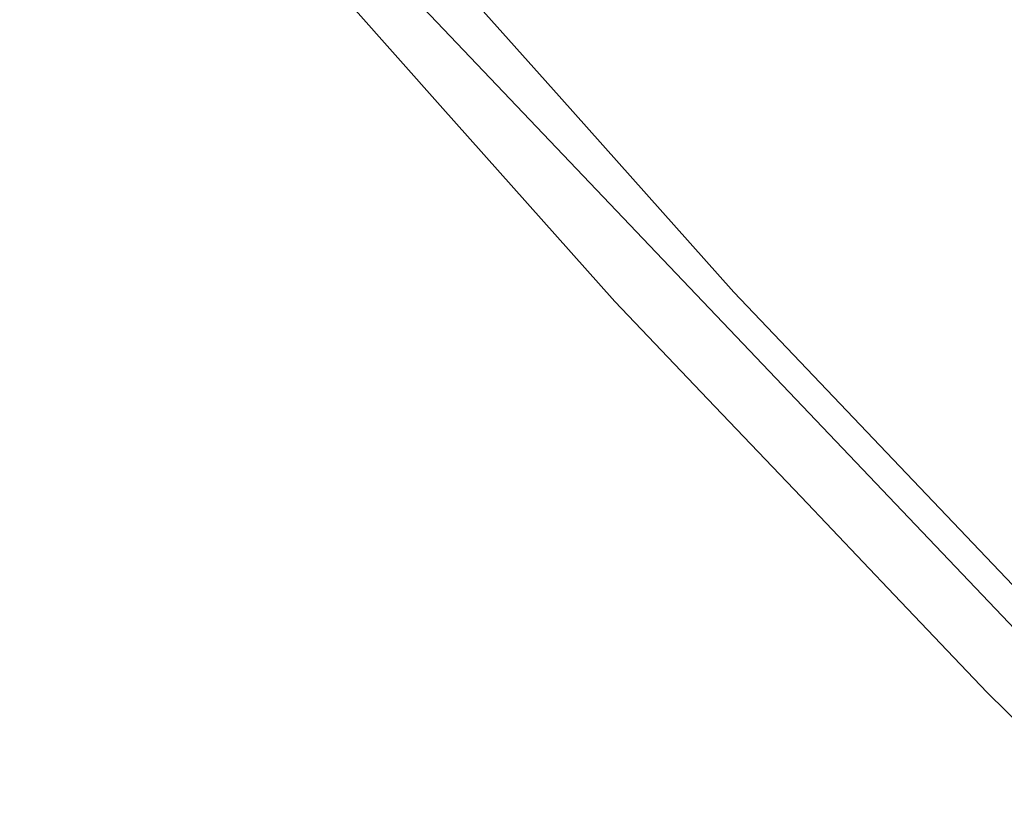
# Model space of a CAD drawing. Units: inches. Extents: x 0 to 204, y 0 to 264.
# Drawn here: x 108 to 109, y 145 to 146 of the extents above; entities that cross this region are included whole.
import ezdxf

# ---------------------------------------------------------------- set-up
doc = ezdxf.new("R2010")
doc.units = ezdxf.units.IN
doc.header["$MEASUREMENT"] = 0
doc.layers.get('0').update_dxf_attribs({"color": 10})

# ---------------------------------------------------------------- blocks, each defined once
blk = doc.blocks.new('FIORE32L-3D')
at = {"lineweight": 18}
for points, invisible_edges in [([(11.5383, -14.1552, 1.7244), (11.5552, -14.1467, 1.8862), (11.671, -14.3042, 2.2281)], 3), ([(11.3574, -14.1692, 1.7718), (11.4902, -14.3183, 2.2758), (11.4275, -14.1551, 1.9612)], 14), ([(11.5383, -14.1552, 1.7244), (11.671, -14.3042, 2.2281), (11.5765, -14.2926, 1.9649)], 14), ([(11.3574, -14.1692, 1.7718), (11.4455, -14.3049, 2), (11.4902, -14.3183, 2.2758)], 3), ([(11.8036, -14.4531, 2.7318), (11.671, -14.3042, 2.2281), (11.6489, -14.2526, 2.2852)], 14), ([(11.8036, -14.4531, 2.7318), (11.7535, -14.4692, 2.6031), (11.671, -14.3042, 2.2281)], 3), ([(11.5642, -14.3498, 2.5408), (11.4902, -14.3183, 2.2758), (11.6229, -14.4673, 2.7799)], 13), ([(11.5517, -14.4221, 2.3708), (11.6229, -14.4673, 2.7799), (11.4902, -14.3183, 2.2758)], 13), ([(11.6229, -14.4673, 2.7799), (11.7557, -14.6164, 3.2839), (11.6748, -14.452, 2.9283)], 14), ([(11.7579, -14.6486, 3.1293), (11.7557, -14.6164, 3.2839), (11.6229, -14.4673, 2.7799)], 13), ([(11.9363, -14.6021, 3.2355), (11.8036, -14.4531, 2.7318), (11.8867, -14.5152, 3.1435)], 14), ([(11.8598, -14.5797, 2.9908), (11.8036, -14.4531, 2.7318), (11.9363, -14.6021, 3.2355)], 13), ([(11.9363, -14.6021, 3.2355), (11.9635, -14.604, 3.5195), (12.0775, -14.7504, 3.7371)], 3), ([(12.0775, -14.7504, 3.7371), (12.0249, -14.7774, 3.6205), (11.9363, -14.6021, 3.2355)], 3), ([(11.897, -14.7648, 3.7858), (11.8808, -14.6712, 3.6778), (11.7557, -14.6164, 3.2839)], 3), ([(11.7557, -14.6164, 3.2839), (11.866, -14.7631, 3.5025), (11.897, -14.7648, 3.7858)], 3), ([(12.0775, -14.7504, 3.7371), (12.1268, -14.7733, 4.0088), (12.2188, -14.8987, 4.2386)], 3), ([(12.0775, -14.7504, 3.7371), (12.2188, -14.8987, 4.2386), (12.1472, -14.9018, 4.0522)], 14), ([(11.897, -14.7648, 3.7858), (12.0384, -14.9132, 4.2877), (11.9996, -14.8043, 4.1146)], 14), ([(12.0384, -14.9132, 4.2877), (11.897, -14.7648, 3.7858), (11.9807, -14.8904, 4.0178)], 14), ([(12.241, -14.8934, 4.4619), (12.3601, -15.047, 4.7402), (12.2188, -14.8987, 4.2386)], 13), ([(12.2695, -15.02, 4.473), (12.2188, -14.8987, 4.2386), (12.3601, -15.047, 4.7402)], 13), ([(12.1103, -14.9303, 4.5202), (12.0384, -14.9132, 4.2877), (12.1798, -15.0617, 4.7896)], 13), ([(12.1167, -15.0334, 4.4526), (12.1798, -15.0617, 4.7896), (12.0384, -14.9132, 4.2877)], 13), ([(12.3211, -15.2101, 5.2915), (12.2759, -15.0695, 5.0528), (12.1798, -15.0617, 4.7896)], 3), ([(12.1798, -15.0617, 4.7896), (12.2806, -15.1986, 4.9754), (12.3211, -15.2101, 5.2915)], 3), ([(12.3211, -15.2101, 5.2915), (12.4519, -15.339, 5.7274), (12.3952, -15.2224, 5.5085)], 14), ([(12.4519, -15.339, 5.7274), (12.3211, -15.2101, 5.2915), (12.3633, -15.2868, 5.3566)], 14)]:
    blk.add_3dface(points, dxfattribs=dict(at, invisible_edges=invisible_edges))
mesh = blk.add_polyface(dxfattribs=at)
corners = [(-9.3657, 3.6297, 6.5795), (-12.1053, 3.6297, 6.5795), (-12.5386, 2.6119, 6.721), (-12.8786, 1.5581, 6.8589), (-13.1217, 0.4772, 6.9915), (-13.579, -2.1395, 7.275), (-14.022, -4.7637, 7.5063), (-14.4503, -7.3944, 7.6853), (-14.8635, -10.0306, 7.8118), (-15.261, -12.6712, 7.8855), (-15.6425, -15.3151, 7.9062), (-13.1163, -15.3151, 7.9062), (-12.7441, -12.7302, 7.8865), (-12.3585, -10.1481, 7.8162), (-11.9599, -7.5698, 7.6954), (-11.5484, -4.9964, 7.5243), (-11.1247, -2.4288, 7.3031), (-10.6891, 0.132, 7.0319), (-10.4849, 1.0505, 6.9223), (-10.1943, 1.9449, 6.8093), (-9.82, 2.8072, 6.6944), (-10.5338, 3.6297, 6.5795), (-9.9498, 3.6297, 6.5795), (13.1217, 0.4772, 6.9915), (12.8786, 1.5581, 6.8589), (12.5386, 2.6119, 6.721), (12.1053, 3.6297, 6.5795), (9.3657, 3.6297, 6.5795), (9.8202, 2.8068, 6.6945), (10.1944, 1.9445, 6.8093), (10.485, 1.0503, 6.9223), (10.6891, 0.132, 7.0319), (11.1247, -2.4288, 7.3031), (11.5484, -4.9964, 7.5243), (11.9599, -7.5698, 7.6954), (12.3585, -10.148, 7.8162), (12.7441, -12.7302, 7.8865), (13.1163, -15.3151, 7.9062), (15.6425, -15.3151, 7.9062), (15.261, -12.6712, 7.8855), (14.8635, -10.0306, 7.8118), (14.4503, -7.3944, 7.6853), (14.022, -4.7637, 7.5063), (13.579, -2.1395, 7.275), (10.5338, 3.6297, 6.5795), (9.9498, 3.6297, 6.5795)]
mesh.append_faces([[corners[k] for k in face] for face in [(1, 18, 21), (20, 21, 19), (19, 21, 18), (16, 5, 15), (36, 40, 35), (24, 31, 23), (26, 30, 25), (29, 44, 28), (30, 44, 29)]], dxfattribs={"vtx0": -1, "vtx1": -1})
mesh.append_faces([[corners[k] for k in face] for face in [(13, 7, 8), (14, 6, 7), (15, 5, 6), (16, 4, 5), (17, 2, 3), (18, 1, 2), (35, 40, 41), (34, 41, 42), (32, 43, 23), (31, 24, 25), (43, 32, 33)]], dxfattribs={"vtx0": -1, "vtx2": -1})
mesh.append_faces([[corners[k] for k in face] for face in [(10, 11, 9), (22, 21, 20, 0)]], dxfattribs={"vtx1": -1})
mesh.append_faces([[corners[k] for k in face] for face in [(11, 12, 9), (14, 15, 6), (13, 14, 7), (12, 13, 8), (8, 9, 12), (17, 18, 2), (16, 17, 4), (3, 4, 17), (39, 40, 36), (36, 37, 39), (34, 35, 41), (33, 34, 42), (42, 43, 33), (31, 32, 23), (30, 31, 25), (26, 44, 30)]], dxfattribs={"vtx1": -1, "vtx2": -1})
mesh.append_faces([[corners[k] for k in face] for face in [(37, 38, 39), (45, 27, 28, 44)]], dxfattribs={"vtx2": -1})
mesh = blk.add_polyface(dxfattribs=at)
corners = [(10.6401, -10.3923, -11), (9.1773, -0.0825, -11), (10.204, 0.0632, -4.9409), (11.5198, 0.2499, 1.061), (13.1217, 0.4772, 6.9915), (13.579, -2.1395, 7.275), (14.022, -4.7637, 7.5063), (14.4503, -7.3944, 7.6853), (14.8635, -10.0306, 7.8118), (15.261, -12.6712, 7.8855), (15.6425, -15.3151, 7.9062), (15.6547, -15.4316, 7.8922), (15.6577, -15.5422, 7.8511), (15.6512, -15.6401, 7.7854), (15.6358, -15.7193, 7.6992), (15.6127, -15.7758, 7.5981), (15.5834, -15.8073, 7.4881), (15.5496, -15.8131, 7.3751), (15.5131, -15.7935, 7.2645), (13.5898, -14.0136, 1.2455), (11.9642, -12.2117, -4.8475), (12.11, 0.3336, 3.2459), (14.5515, -14.9036, 4.255)]
mesh.append_faces([[corners[k] for k in face] for face in [(2, 0, 1)]], dxfattribs={"vtx0": -1})
mesh.append_faces([[corners[k] for k in face] for face in [(8, 22, 7), (21, 19, 3), (17, 9, 16)]], dxfattribs={"vtx0": -1, "vtx1": -1})
mesh.append_faces([[corners[k] for k in face] for face in [(21, 6, 22)]], dxfattribs={"vtx0": -1, "vtx1": -1, "vtx2": -1})
mesh.append_faces([[corners[k] for k in face] for face in [(2, 20, 0), (22, 8, 9), (21, 22, 19), (3, 19, 20), (9, 18, 22), (20, 2, 3), (9, 17, 18), (10, 14, 15), (10, 12, 13), (22, 6, 7)]], dxfattribs={"vtx0": -1, "vtx2": -1})
mesh.append_faces([[corners[k] for k in face] for face in [(15, 16, 10), (13, 14, 10), (5, 6, 21), (9, 10, 16)]], dxfattribs={"vtx1": -1, "vtx2": -1})
mesh.append_faces([[corners[k] for k in face] for face in [(21, 4, 5), (10, 11, 12)]], dxfattribs={"vtx2": -1})
mesh = blk.add_polyface(dxfattribs=at)
corners = [(10.6891, 0.132, 7.0319), (9.3013, -0.0649, 1.0797), (8.2154, -0.219, -4.9361), (7.4342, -0.3298, -11), (8.862, -10.3923, -11), (9.9291, -12.209, -4.8569), (11.3133, -14.011, 1.2367), (13.0107, -15.7936, 7.2646), (13.0433, -15.8131, 7.3758), (13.0729, -15.8071, 7.4894), (13.0982, -15.7751, 7.5997), (13.1175, -15.7182, 7.7007), (13.1295, -15.6388, 7.7864), (13.1334, -15.5412, 7.8517), (13.1289, -15.431, 7.8924), (13.1163, -15.3151, 7.9062), (12.7441, -12.7302, 7.8865), (12.3585, -10.148, 7.8162), (11.9599, -7.5698, 7.6954), (11.5484, -4.9964, 7.5243), (11.1247, -2.4288, 7.3031)]
mesh.append_faces([[corners[k] for k in face] for face in [(1, 20, 0)]], dxfattribs={"vtx0": -1})
mesh.append_faces([[corners[k] for k in face] for face in [(7, 16, 6), (19, 6, 18), (17, 6, 16)]], dxfattribs={"vtx0": -1, "vtx1": -1})
mesh.append_faces([[corners[k] for k in face] for face in [(6, 19, 1)]], dxfattribs={"vtx0": -1, "vtx1": -1, "vtx2": -1})
mesh.append_faces([[corners[k] for k in face] for face in [(15, 9, 10), (15, 11, 12), (15, 8, 9)]], dxfattribs={"vtx0": -1, "vtx2": -1})
mesh.append_faces([[corners[k] for k in face] for face in [(3, 4, 2)]], dxfattribs={"vtx1": -1})
mesh.append_faces([[corners[k] for k in face] for face in [(4, 5, 2), (5, 6, 1), (1, 2, 5), (19, 20, 1), (7, 8, 15), (10, 11, 15), (12, 13, 15), (17, 18, 6), (15, 16, 7)]], dxfattribs={"vtx1": -1, "vtx2": -1})
mesh.append_faces([[corners[k] for k in face] for face in [(13, 14, 15)]], dxfattribs={"vtx2": -1})
mesh = blk.add_polyface(dxfattribs=at)
corners = [(10.6401, -10.3923, -11), (11.9642, -12.2117, -4.8475), (13.5898, -14.0136, 1.2455), (15.5131, -15.7936, 7.2646), (13.0107, -15.7936, 7.2646), (11.3133, -14.011, 1.2367), (9.9291, -12.209, -4.8569), (8.862, -10.3923, -11)]
mesh.append_faces([[corners[k] for k in face] for face in [(2, 5, 1)]], dxfattribs={"vtx0": -1, "vtx1": -1})
mesh.append_faces([[corners[k] for k in face] for face in [(1, 5, 6), (6, 0, 1), (2, 4, 5)]], dxfattribs={"vtx0": -1, "vtx2": -1})
mesh.append_faces([[corners[k] for k in face] for face in [(7, 0, 6), (3, 4, 2)]], dxfattribs={"vtx1": -1})
mesh = blk.add_polyface(dxfattribs=at)
corners = [(-13.1163, -15.3151, 7.9062), (-15.6425, -15.3151, 7.9062), (-15.6547, -15.4316, 7.8922), (-15.6577, -15.5422, 7.8511), (-15.6512, -15.6401, 7.7854), (-15.6358, -15.7193, 7.6992), (-15.6127, -15.7758, 7.5981), (-15.5834, -15.8073, 7.4881), (-15.5496, -15.8131, 7.3751), (-15.5131, -15.7936, 7.2646), (-13.0106, -15.7935, 7.2645), (-13.0432, -15.8131, 7.3757), (-13.0729, -15.8071, 7.4893), (-13.0982, -15.7752, 7.5996), (-13.1174, -15.7182, 7.7006), (-13.1295, -15.6388, 7.7864), (-13.1334, -15.5412, 7.8517), (-13.1289, -15.431, 7.8924), (15.5131, -15.7935, 7.2645), (15.5496, -15.8131, 7.3751), (15.5834, -15.8073, 7.4881), (15.6127, -15.7758, 7.5981), (15.6358, -15.7193, 7.6992), (15.6512, -15.6401, 7.7854), (15.6577, -15.5422, 7.8511), (15.6547, -15.4316, 7.8922), (15.6425, -15.3151, 7.9062), (13.1163, -15.3151, 7.9062), (13.1289, -15.431, 7.8924), (13.1334, -15.5412, 7.8517), (13.1295, -15.6388, 7.7864), (13.1175, -15.7182, 7.7007), (13.0982, -15.7751, 7.5997), (13.0729, -15.8071, 7.4894), (13.0433, -15.8131, 7.3758), (13.0107, -15.7936, 7.2646)]
mesh.append_faces([[corners[k] for k in face] for face in [(9, 11, 8), (17, 2, 16), (2, 17, 1), (15, 5, 14), (34, 19, 33), (31, 22, 30), (30, 23, 29)]], dxfattribs={"vtx0": -1, "vtx1": -1})
mesh.append_faces([[corners[k] for k in face] for face in [(13, 6, 7), (6, 13, 14), (15, 4, 5), (16, 2, 3), (4, 15, 16), (33, 19, 20), (21, 31, 32), (34, 18, 19), (20, 32, 33), (29, 23, 24), (29, 24, 25), (28, 25, 26), (30, 22, 23)]], dxfattribs={"vtx0": -1, "vtx2": -1})
mesh.append_faces([[corners[k] for k in face] for face in [(10, 11, 9), (35, 18, 34), (27, 28, 26)]], dxfattribs={"vtx1": -1})
mesh.append_faces([[corners[k] for k in face] for face in [(12, 13, 7), (11, 12, 8), (7, 8, 12), (5, 6, 14), (3, 4, 16), (20, 21, 32), (21, 22, 31), (28, 29, 25)]], dxfattribs={"vtx1": -1, "vtx2": -1})
mesh.append_faces([[corners[k] for k in face] for face in [(17, 0, 1)]], dxfattribs={"vtx2": -1})

msp = doc.modelspace()

# ---------------------------------------------------------------- linework, layer by layer
at = {"lineweight": 18, "invisible_edges": 15}
for points in [[(108.57628, 146.8494, 25.27937), (108.61748, 146.88925, 25.24102), (108.69272, 146.20723, 25.26093)], [(108.61748, 146.88925, 25.24102), (108.75734, 146.36685, 25.2467), (108.69272, 146.20723, 25.26093)], [(108.68271, 146.89861, 25.41634), (108.69566, 146.3588, 25.42335), (108.8027, 146.2227, 25.41188)], [(108.73324, 146.8734, 25.37885), (108.68271, 146.89861, 25.41634), (108.8027, 146.2227, 25.41188)], [(108.77402, 146.66056, 25.30563), (108.73324, 146.8734, 25.37885), (108.8027, 146.2227, 25.41188)], [(108.58843, 146.63387, 25.30727), (108.57628, 146.8494, 25.27937), (108.69272, 146.20723, 25.26093)], [(108.75734, 146.36685, 25.2467), (108.7745, 146.57356, 25.28023), (108.8455, 146.05571, 25.28054)], [(108.8455, 146.05571, 25.28054), (108.7745, 146.57356, 25.28023), (108.82346, 146.31974, 25.31194)], [(108.69855, 146.03496, 25.39504), (108.62093, 146.55268, 25.38558), (108.63787, 146.29312, 25.31358)], [(108.69566, 146.3588, 25.42335), (108.62093, 146.55268, 25.38558), (108.69855, 146.03496, 25.39504)], [(108.75734, 146.36685, 25.2467), (108.81671, 145.87223, 25.2474), (108.69272, 146.20723, 25.26093)], [(108.8455, 146.05571, 25.28054), (108.81671, 145.87223, 25.2474), (108.75734, 146.36685, 25.2467)], [(108.1715, 146.35629, 19.27277), (108.15253, 146.27292, 19.46125), (108.27491, 146.23544, 19.68153)], [(108.28025, 146.28135, 19.38623), (108.1715, 146.35629, 19.27277), (108.27491, 146.23544, 19.68153)], [(108.69855, 146.03496, 25.39504), (108.77759, 145.86714, 25.43056), (108.69566, 146.3588, 25.42335)], [(108.69566, 146.3588, 25.42335), (108.77759, 145.86714, 25.43056), (108.8027, 146.2227, 25.41188)], [(107.64646, 146.2919, 18.26294), (107.62078, 146.31008, 17.99161), (107.68544, 146.18374, 18.43024)], [(107.62078, 146.31008, 17.99161), (107.69645, 146.2618, 18.01121), (107.68544, 146.18374, 18.43024)], [(108.04422, 146.2669, 19.03822), (108.05741, 146.30378, 18.78928), (108.16772, 146.17501, 19.22484)], [(108.16772, 146.17501, 19.22484), (108.05741, 146.30378, 18.78928), (108.17892, 146.29494, 18.96164)], [(108.17892, 146.29494, 18.96164), (108.30157, 146.13549, 19.46491), (108.16772, 146.17501, 19.22484)], [(108.17892, 146.29494, 18.96164), (108.26337, 146.27287, 19.22437), (108.30157, 146.13549, 19.46491)], [(107.82532, 146.14512, 18.4621), (107.69645, 146.2618, 18.01121), (107.75951, 146.27925, 18.01504)], [(107.75951, 146.27925, 18.01504), (107.83003, 146.28943, 18.22348), (107.82532, 146.14512, 18.4621)], [(108.27491, 146.23544, 19.68153), (108.37399, 146.17542, 19.78515), (108.28025, 146.28135, 19.38623)], [(108.37399, 146.17542, 19.78515), (108.39603, 146.12391, 19.72809), (108.28025, 146.28135, 19.38623)], [(107.76284, 146.07889, 18.66079), (107.68544, 146.18374, 18.43024), (107.69645, 146.2618, 18.01121)], [(107.69645, 146.2618, 18.01121), (107.82532, 146.14512, 18.4621), (107.76284, 146.07889, 18.66079)], [(108.04422, 146.2669, 19.03822), (108.17054, 146.12319, 19.49997), (108.08245, 146.25886, 19.27175)], [(108.17054, 146.12319, 19.49997), (108.04422, 146.2669, 19.03822), (108.16772, 146.17501, 19.22484)], [(108.31935, 146.13238, 19.99903), (108.15253, 146.27292, 19.46125), (108.28922, 146.07822, 20.04075)], [(108.27491, 146.23544, 19.68153), (108.15253, 146.27292, 19.46125), (108.31935, 146.13238, 19.99903)], [(108.21521, 146.1098, 19.77581), (108.28922, 146.07822, 20.04075), (108.15253, 146.27292, 19.46125)], [(107.79445, 146.10616, 19.08978), (107.75025, 146.25772, 18.64787), (107.72153, 146.14244, 18.76833)], [(107.90108, 146.13043, 19.08761), (107.85019, 146.24278, 18.68461), (107.75025, 146.25772, 18.64787)], [(107.87909, 146.07872, 19.28572), (107.90108, 146.13043, 19.08761), (107.75025, 146.25772, 18.64787)], [(107.79445, 146.10616, 19.08978), (107.87909, 146.07872, 19.28572), (107.75025, 146.25772, 18.64787)], [(107.93295, 146.1159, 18.9981), (107.85735, 146.25835, 18.49062), (107.85019, 146.24278, 18.68461)], [(107.90506, 146.13996, 18.7289), (107.85735, 146.25835, 18.49062), (107.93295, 146.1159, 18.9981)], [(107.85019, 146.24278, 18.68461), (107.90108, 146.13043, 19.08761), (107.93295, 146.1159, 18.9981)], [(108.39397, 146.11824, 20.07388), (108.27491, 146.23544, 19.68153), (108.31935, 146.13238, 19.99903)], [(108.39397, 146.11824, 20.07388), (108.37399, 146.17542, 19.78515), (108.27491, 146.23544, 19.68153)], [(108.87539, 145.58049, 25.42665), (108.8027, 146.2227, 25.41188), (108.77759, 145.86714, 25.43056)], [(108.91352, 145.62053, 25.3891), (108.8027, 146.2227, 25.41188), (108.87539, 145.58049, 25.42665)], [(108.91352, 145.62053, 25.3891), (108.89763, 145.80851, 25.32141), (108.8027, 146.2227, 25.41188)], [(108.75512, 145.59826, 25.29151), (108.69272, 146.20723, 25.26093), (108.80293, 145.57031, 25.25427)], [(108.80293, 145.57031, 25.25427), (108.69272, 146.20723, 25.26093), (108.81671, 145.87223, 25.2474)], [(108.75512, 145.59826, 25.29151), (108.71202, 145.78201, 25.32305), (108.69272, 146.20723, 25.26093)], [(107.68544, 146.18374, 18.43024), (107.76284, 146.07889, 18.66079), (107.77606, 146.0132, 19.00217)], [(107.68544, 146.18374, 18.43024), (107.77606, 146.0132, 19.00217), (107.72153, 146.14244, 18.76833)], [(108.16772, 146.17501, 19.22484), (108.27263, 146.0443, 19.67026), (108.17054, 146.12319, 19.49997)], [(108.16772, 146.17501, 19.22484), (108.30157, 146.13549, 19.46491), (108.27263, 146.0443, 19.67026)], [(108.49009, 146.0433, 20.2623), (108.52868, 145.97495, 20.23181), (108.37399, 146.17542, 19.78515)], [(108.39397, 146.11824, 20.07388), (108.49009, 146.0433, 20.2623), (108.37399, 146.17542, 19.78515)], [(107.84642, 146.0293, 18.80442), (107.76284, 146.07889, 18.66079), (107.82532, 146.14512, 18.4621)], [(107.92057, 146.00977, 18.96869), (107.84642, 146.0293, 18.80442), (107.82532, 146.14512, 18.4621)], [(107.90506, 146.13996, 18.7289), (107.92057, 146.00977, 18.96869), (107.82532, 146.14512, 18.4621)], [(107.87909, 146.07872, 19.28572), (107.99656, 145.98758, 19.5117), (107.90108, 146.13043, 19.08761)], [(107.93295, 146.1159, 18.9981), (107.90108, 146.13043, 19.08761), (107.99656, 145.98758, 19.5117)], [(108.39525, 145.97525, 19.93103), (108.27263, 146.0443, 19.67026), (108.30157, 146.13549, 19.46491)], [(108.28922, 146.07822, 20.04075), (108.39988, 145.97609, 20.42826), (108.31935, 146.13238, 19.99903)], [(108.47851, 145.95887, 20.10312), (108.39525, 145.97525, 19.93103), (108.30157, 146.13549, 19.46491)], [(108.30157, 146.13549, 19.46491), (108.39603, 146.12391, 19.72809), (108.47851, 145.95887, 20.10312)], [(108.43421, 146.03051, 20.36479), (108.31935, 146.13238, 19.99903), (108.39988, 145.97609, 20.42826)], [(108.39397, 146.11824, 20.07388), (108.31935, 146.13238, 19.99903), (108.43421, 146.03051, 20.36479)], [(107.93295, 146.1159, 18.9981), (107.99656, 145.98758, 19.5117), (107.9886, 145.99086, 19.2331)], [(108.17054, 146.12319, 19.49997), (108.27263, 146.0443, 19.67026), (108.27679, 146.00592, 19.8708)], [(108.17054, 146.12319, 19.49997), (108.27679, 146.00592, 19.8708), (108.21521, 146.1098, 19.77581)], [(108.54555, 145.95781, 20.61162), (108.39397, 146.11824, 20.07388), (108.43421, 146.03051, 20.36479)], [(108.49009, 146.0433, 20.2623), (108.39397, 146.11824, 20.07388), (108.54555, 145.95781, 20.61162)], [(107.80509, 145.99335, 19.27249), (107.87048, 145.96999, 19.55399), (107.79445, 146.10616, 19.08978)], [(107.87048, 145.96999, 19.55399), (107.87909, 146.07872, 19.28572), (107.79445, 146.10616, 19.08978)], [(107.82834, 145.96279, 19.04655), (107.77606, 146.0132, 19.00217), (107.76284, 146.07889, 18.66079)], [(107.76284, 146.07889, 18.66079), (107.84642, 146.0293, 18.80442), (107.82834, 145.96279, 19.04655)], [(107.87909, 146.07872, 19.28572), (107.87048, 145.96999, 19.55399), (107.95722, 145.94088, 19.75286)], [(107.87909, 146.07872, 19.28572), (107.95722, 145.94088, 19.75286), (107.99656, 145.98758, 19.5117)], [(108.28922, 146.07822, 20.04075), (108.34797, 145.96074, 20.27987), (108.39988, 145.97609, 20.42826)], [(108.81671, 145.87223, 25.2474), (108.8455, 146.05571, 25.28054), (108.91159, 145.46702, 25.26604)], [(108.89763, 145.80851, 25.32141), (108.91159, 145.46702, 25.26604), (108.8455, 146.05571, 25.28054)], [(108.3708, 145.93442, 20.04187), (108.27263, 146.0443, 19.67026), (108.39525, 145.97525, 19.93103)], [(108.27263, 146.0443, 19.67026), (108.3708, 145.93442, 20.04187), (108.27679, 146.00592, 19.8708)], [(108.49009, 146.0433, 20.2623), (108.54555, 145.95781, 20.61162), (108.61171, 145.91289, 20.64347)], [(108.49009, 146.0433, 20.2623), (108.61171, 145.91289, 20.64347), (108.52868, 145.97495, 20.23181)], [(107.90693, 145.90499, 19.22081), (107.82834, 145.96279, 19.04655), (107.84642, 146.0293, 18.80442)], [(107.90693, 145.90499, 19.22081), (107.84642, 146.0293, 18.80442), (107.92057, 146.00977, 18.96869)], [(108.39988, 145.97609, 20.42826), (108.51586, 145.91487, 20.73334), (108.43421, 146.03051, 20.36479)], [(108.51586, 145.91487, 20.73334), (108.54555, 145.95781, 20.61162), (108.43421, 146.03051, 20.36479)], [(108.71202, 145.78201, 25.32305), (108.79989, 145.45107, 25.41569), (108.69855, 146.03496, 25.39504)], [(108.77759, 145.86714, 25.43056), (108.69855, 146.03496, 25.39504), (108.79989, 145.45107, 25.41569)], [(107.77606, 146.0132, 19.00217), (107.8726, 145.8473, 19.49913), (107.80509, 145.99335, 19.27249)], [(107.77606, 146.0132, 19.00217), (107.82834, 145.96279, 19.04655), (107.8726, 145.8473, 19.49913)], [(107.90693, 145.90499, 19.22081), (107.92057, 146.00977, 18.96869), (108.00337, 145.85576, 19.48645)], [(107.92057, 146.00977, 18.96869), (107.9886, 145.99086, 19.2331), (108.00337, 145.85576, 19.48645)], [(108.38003, 145.89198, 20.25089), (108.27679, 146.00592, 19.8708), (108.3708, 145.93442, 20.04187)], [(108.38003, 145.89198, 20.25089), (108.34797, 145.96074, 20.27987), (108.27679, 146.00592, 19.8708)], [(108.09666, 145.81691, 20.05113), (107.99656, 145.98758, 19.5117), (107.95722, 145.94088, 19.75286)], [(108.09666, 145.81691, 20.05113), (108.07213, 145.84176, 19.73729), (107.99656, 145.98758, 19.5117)], [(107.90693, 145.90499, 19.22081), (107.8726, 145.8473, 19.49913), (107.82834, 145.96279, 19.04655)], [(107.95713, 145.83153, 20.04243), (107.95722, 145.94088, 19.75286), (107.87048, 145.96999, 19.55399)], [(107.88865, 145.84426, 19.77666), (107.95713, 145.83153, 20.04243), (107.87048, 145.96999, 19.55399)], [(108.39525, 145.97525, 19.93103), (108.49515, 145.86746, 20.29853), (108.3708, 145.93442, 20.04187)], [(108.49515, 145.86746, 20.29853), (108.39525, 145.97525, 19.93103), (108.47851, 145.95887, 20.10312)], [(108.48073, 145.81168, 20.78393), (108.48929, 145.86702, 20.77394), (108.39988, 145.97609, 20.42826)], [(108.48929, 145.86702, 20.77394), (108.51586, 145.91487, 20.73334), (108.39988, 145.97609, 20.42826)], [(108.52868, 145.97495, 20.23181), (108.58489, 145.84836, 20.4908), (108.47851, 145.95887, 20.10312)], [(108.34797, 145.96074, 20.27987), (108.38003, 145.89198, 20.25089), (108.48292, 145.77946, 20.62928)], [(108.49515, 145.86746, 20.29853), (108.47851, 145.95887, 20.10312), (108.58489, 145.84836, 20.4908)], [(108.51586, 145.91487, 20.73334), (108.61851, 145.8168, 21.07745), (108.54555, 145.95781, 20.61162)], [(108.54555, 145.95781, 20.61162), (108.61851, 145.8168, 21.07745), (108.68854, 145.82408, 21.01954)], [(108.61171, 145.91289, 20.64347), (108.54555, 145.95781, 20.61162), (108.68854, 145.82408, 21.01954)], [(107.95722, 145.94088, 19.75286), (107.95713, 145.83153, 20.04243), (108.06123, 145.79416, 20.25194)], [(108.06123, 145.79416, 20.25194), (108.09666, 145.81691, 20.05113), (107.95722, 145.94088, 19.75286)], [(108.48346, 145.81457, 20.44519), (108.3708, 145.93442, 20.04187), (108.49515, 145.86746, 20.29853)], [(108.38003, 145.89198, 20.25089), (108.3708, 145.93442, 20.04187), (108.48346, 145.81457, 20.44519)], [(107.90693, 145.90499, 19.22081), (107.98255, 145.76692, 19.68736), (107.8726, 145.8473, 19.49913)], [(107.90693, 145.90499, 19.22081), (108.00337, 145.85576, 19.48645), (107.98255, 145.76692, 19.68736)], [(108.51586, 145.91487, 20.73334), (108.48929, 145.86702, 20.77394), (108.61851, 145.8168, 21.07745)], [(108.66134, 145.82599, 20.73553), (108.61171, 145.91289, 20.64347), (108.68854, 145.82408, 21.01954)], [(108.48292, 145.77946, 20.62928), (108.38003, 145.89198, 20.25089), (108.48346, 145.81457, 20.44519)], [(108.91159, 145.46702, 25.26604), (108.80293, 145.57031, 25.25427), (108.81671, 145.87223, 25.2474)], [(108.48929, 145.86702, 20.77394), (108.48073, 145.81168, 20.78393), (108.60589, 145.75684, 21.17783)], [(108.49515, 145.86746, 20.29853), (108.59346, 145.7582, 20.66621), (108.48346, 145.81457, 20.44519)], [(108.61851, 145.8168, 21.07745), (108.48929, 145.86702, 20.77394), (108.60589, 145.75684, 21.17783)], [(108.49515, 145.86746, 20.29853), (108.58489, 145.84836, 20.4908), (108.59346, 145.7582, 20.66621)], [(108.79989, 145.45107, 25.41569), (108.87539, 145.58049, 25.42665), (108.77759, 145.86714, 25.43056)], [(107.88865, 145.84426, 19.77666), (107.8726, 145.8473, 19.49913), (107.95249, 145.69707, 20.04521)], [(107.98255, 145.76692, 19.68736), (107.95249, 145.69707, 20.04521), (107.8726, 145.8473, 19.49913)], [(108.00337, 145.85576, 19.48645), (108.07886, 145.70476, 19.9767), (107.98255, 145.76692, 19.68736)], [(108.07213, 145.84176, 19.73729), (108.07886, 145.70476, 19.9767), (108.00337, 145.85576, 19.48645)], [(108.66134, 145.82599, 20.73553), (108.74996, 145.65071, 21.12051), (108.58489, 145.84836, 20.4908)], [(108.58489, 145.84836, 20.4908), (108.74996, 145.65071, 21.12051), (108.59346, 145.7582, 20.66621)], [(108.03622, 145.67591, 20.54537), (107.95713, 145.83153, 20.04243), (107.97221, 145.69516, 20.28082)], [(107.95713, 145.83153, 20.04243), (108.03622, 145.67591, 20.54537), (108.06123, 145.79416, 20.25194)], [(108.06123, 145.79416, 20.25194), (108.1489, 145.68663, 20.59155), (108.09666, 145.81691, 20.05113)], [(108.18177, 145.67143, 20.51199), (108.09666, 145.81691, 20.05113), (108.1489, 145.68663, 20.59155)], [(108.18177, 145.67143, 20.51199), (108.15566, 145.69266, 20.24148), (108.09666, 145.81691, 20.05113)], [(108.48292, 145.77946, 20.62928), (108.48346, 145.81457, 20.44519), (108.59105, 145.66497, 21.00249)], [(108.48346, 145.81457, 20.44519), (108.59346, 145.7582, 20.66621), (108.59105, 145.66497, 21.00249)], [(108.71841, 145.71478, 21.42642), (108.61851, 145.8168, 21.07745), (108.60589, 145.75684, 21.17783)], [(108.61851, 145.8168, 21.07745), (108.71841, 145.71478, 21.42642), (108.68854, 145.82408, 21.01954)], [(108.83918, 145.64632, 21.66133), (108.85182, 145.65477, 21.50885), (108.68854, 145.82408, 21.01954)], [(108.85182, 145.65477, 21.50885), (108.8026, 145.67767, 21.23709), (108.68854, 145.82408, 21.01954)], [(108.71841, 145.71478, 21.42642), (108.83918, 145.64632, 21.66133), (108.68854, 145.82408, 21.01954)], [(108.48292, 145.77946, 20.62928), (108.59105, 145.66497, 21.00249), (108.48073, 145.81168, 20.78393)], [(108.13361, 145.63093, 20.80009), (108.06123, 145.79416, 20.25194), (108.03622, 145.67591, 20.54537)], [(108.1489, 145.68663, 20.59155), (108.06123, 145.79416, 20.25194), (108.13361, 145.63093, 20.80009)], [(108.04797, 145.614, 20.20172), (107.95249, 145.69707, 20.04521), (107.98255, 145.76692, 19.68736)], [(107.98255, 145.76692, 19.68736), (108.07886, 145.70476, 19.9767), (108.04797, 145.614, 20.20172)], [(108.68066, 145.65224, 21.01314), (108.59105, 145.66497, 21.00249), (108.59346, 145.7582, 20.66621)], [(108.59346, 145.7582, 20.66621), (108.74996, 145.65071, 21.12051), (108.68066, 145.65224, 21.01314)], [(108.72465, 145.62381, 21.6146), (108.60589, 145.75684, 21.17783), (108.6221, 145.66325, 21.28583)], [(108.72465, 145.62381, 21.6146), (108.71841, 145.71478, 21.42642), (108.60589, 145.75684, 21.17783)], [(108.83918, 145.64632, 21.66133), (108.71841, 145.71478, 21.42642), (108.83865, 145.57739, 21.88158)], [(108.83865, 145.57739, 21.88158), (108.71841, 145.71478, 21.42642), (108.72465, 145.62381, 21.6146)], [(108.02604, 145.56697, 20.51491), (107.95249, 145.69707, 20.04521), (108.07885, 145.51745, 20.55216)], [(108.02604, 145.56697, 20.51491), (107.97221, 145.69516, 20.28082), (107.95249, 145.69707, 20.04521)], [(108.04797, 145.614, 20.20172), (108.07885, 145.51745, 20.55216), (107.95249, 145.69707, 20.04521)], [(108.07886, 145.70476, 19.9767), (108.17099, 145.56214, 20.48153), (108.04797, 145.614, 20.20172)], [(108.17099, 145.56214, 20.48153), (108.07886, 145.70476, 19.9767), (108.15566, 145.69266, 20.24148)], [(108.1489, 145.68663, 20.59155), (108.13361, 145.63093, 20.80009), (108.24673, 145.54562, 21.0264)], [(108.18177, 145.67143, 20.51199), (108.1489, 145.68663, 20.59155), (108.24673, 145.54562, 21.0264)], [(108.87226, 145.52631, 21.55225), (108.74996, 145.65071, 21.12051), (108.8026, 145.67767, 21.23709)], [(108.11853, 145.53531, 21.01956), (108.03622, 145.67591, 20.54537), (108.05577, 145.54607, 20.78498)], [(108.03622, 145.67591, 20.54537), (108.11853, 145.53531, 21.01956), (108.13361, 145.63093, 20.80009)], [(108.18177, 145.67143, 20.51199), (108.24673, 145.54562, 21.0264), (108.23919, 145.54356, 20.74568)], [(108.70571, 145.53771, 21.51783), (108.59105, 145.66497, 21.00249), (108.78905, 145.47108, 21.61778)], [(108.70571, 145.53771, 21.51783), (108.6221, 145.66325, 21.28583), (108.59105, 145.66497, 21.00249)], [(108.77346, 145.54745, 21.36275), (108.78905, 145.47108, 21.61778), (108.59105, 145.66497, 21.00249)], [(108.68066, 145.65224, 21.01314), (108.77346, 145.54745, 21.36275), (108.59105, 145.66497, 21.00249)], [(108.77346, 145.54745, 21.36275), (108.68066, 145.65224, 21.01314), (108.74996, 145.65071, 21.12051)], [(108.87226, 145.52631, 21.55225), (108.77346, 145.54745, 21.36275), (108.74996, 145.65071, 21.12051)], [(108.96609, 145.53469, 21.96188), (108.85182, 145.65477, 21.50885), (108.83918, 145.64632, 21.66133)], [(108.94385, 145.52934, 21.73865), (108.85182, 145.65477, 21.50885), (108.96609, 145.53469, 21.96188)], [(108.83865, 145.57739, 21.88158), (108.98331, 145.47202, 22.26307), (108.83918, 145.64632, 21.66133)], [(108.96609, 145.53469, 21.96188), (108.83918, 145.64632, 21.66133), (108.98331, 145.47202, 22.26307)], [(108.13361, 145.63093, 20.80009), (108.11853, 145.53531, 21.01956), (108.21913, 145.4626, 21.35812)], [(108.21913, 145.4626, 21.35812), (108.24673, 145.54562, 21.0264), (108.13361, 145.63093, 20.80009)], [(108.76346, 145.51483, 21.78773), (108.83536, 145.4978, 22.02016), (108.72465, 145.62381, 21.6146)], [(108.83865, 145.57739, 21.88158), (108.72465, 145.62381, 21.6146), (108.83536, 145.4978, 22.02016)], [(108.87539, 145.58049, 25.42665), (108.95737, 145.23051, 25.40545), (108.91352, 145.62053, 25.3891)], [(108.9718, 145.29729, 25.33088), (108.91352, 145.62053, 25.3891), (108.95737, 145.23051, 25.40545)], [(108.07885, 145.51745, 20.55216), (108.04797, 145.614, 20.20172), (108.16288, 145.4546, 20.74395)], [(108.16288, 145.4546, 20.74395), (108.04797, 145.614, 20.20172), (108.17099, 145.56214, 20.48153)], [(108.78617, 145.2709, 25.33252), (108.75512, 145.59826, 25.29151), (108.82185, 145.21153, 25.27727)], [(108.80293, 145.57031, 25.25427), (108.82185, 145.21153, 25.27727), (108.75512, 145.59826, 25.29151)], [(108.90719, 145.1898, 25.43422), (108.87539, 145.58049, 25.42665), (108.79989, 145.45107, 25.41569)], [(108.98331, 145.47202, 22.26307), (108.83865, 145.57739, 21.88158), (108.83536, 145.4978, 22.02016)], [(108.90719, 145.1898, 25.43422), (108.95737, 145.23051, 25.40545), (108.87539, 145.58049, 25.42665)], [(108.02604, 145.56697, 20.51491), (108.13617, 145.39541, 21.00767), (108.05577, 145.54607, 20.78498)], [(108.02604, 145.56697, 20.51491), (108.07885, 145.51745, 20.55216), (108.13617, 145.39541, 21.00767)], [(108.25458, 145.42173, 20.95839), (108.16288, 145.4546, 20.74395), (108.17099, 145.56214, 20.48153)], [(108.25458, 145.42173, 20.95839), (108.17099, 145.56214, 20.48153), (108.23919, 145.54356, 20.74568)], [(108.88137, 145.18639, 25.2486), (108.80293, 145.57031, 25.25427), (108.91159, 145.46702, 25.26604)], [(108.88137, 145.18639, 25.2486), (108.82185, 145.21153, 25.27727), (108.80293, 145.57031, 25.25427)], [(108.24673, 145.54562, 21.0264), (108.21913, 145.4626, 21.35812), (108.32277, 145.41898, 21.45606)], [(108.24673, 145.54562, 21.0264), (108.32277, 145.41898, 21.45606), (108.33119, 145.39485, 21.24851)], [(108.77346, 145.54745, 21.36275), (108.9057, 145.41657, 21.81291), (108.78905, 145.47108, 21.61778)], [(108.9057, 145.41657, 21.81291), (108.77346, 145.54745, 21.36275), (108.87226, 145.52631, 21.55225)], [(108.21913, 145.4626, 21.35812), (108.11853, 145.53531, 21.01956), (108.20799, 145.37107, 21.55064)], [(108.14778, 145.39738, 21.28779), (108.20799, 145.37107, 21.55064), (108.11853, 145.53531, 21.01956)], [(108.84178, 145.39461, 21.95261), (108.76346, 145.51483, 21.78773), (108.70571, 145.53771, 21.51783)], [(108.84178, 145.39461, 21.95261), (108.70571, 145.53771, 21.51783), (108.78905, 145.47108, 21.61778)], [(108.94385, 145.52934, 21.73865), (108.99459, 145.4081, 21.97299), (108.87226, 145.52631, 21.55225)], [(108.96609, 145.53469, 21.96188), (108.98331, 145.47202, 22.26307), (109.10385, 145.38755, 22.49676)], [(109.08511, 145.38102, 22.24021), (108.96609, 145.53469, 21.96188), (109.10385, 145.38755, 22.49676)], [(108.07885, 145.51745, 20.55216), (108.16288, 145.4546, 20.74395), (108.13617, 145.39541, 21.00767)], [(108.9057, 145.41657, 21.81291), (108.87226, 145.52631, 21.55225), (108.99459, 145.4081, 21.97299)], [(109.00091, 145.3586, 22.5528), (108.98331, 145.47202, 22.26307), (108.83536, 145.4978, 22.02016)], [(108.90482, 145.3664, 22.28963), (109.00091, 145.3586, 22.5528), (108.83536, 145.4978, 22.02016)], [(108.9057, 145.41657, 21.81291), (108.98282, 145.29273, 22.20816), (108.78905, 145.47108, 21.61778)], [(108.84178, 145.39461, 21.95261), (108.78905, 145.47108, 21.61778), (108.98282, 145.29273, 22.20816)], [(109.10385, 145.38755, 22.49676), (108.98331, 145.47202, 22.26307), (109.08494, 145.37031, 22.60689)], [(109.08494, 145.37031, 22.60689), (108.98331, 145.47202, 22.26307), (109.00091, 145.3586, 22.5528)], [(108.27439, 145.29383, 21.2987), (108.13617, 145.39541, 21.00767), (108.16288, 145.4546, 20.74395)], [(108.16288, 145.4546, 20.74395), (108.25458, 145.42173, 20.95839), (108.27439, 145.29383, 21.2987)], [(108.32519, 145.35564, 21.73389), (108.21913, 145.4626, 21.35812), (108.20799, 145.37107, 21.55064)], [(108.32519, 145.35564, 21.73389), (108.32277, 145.41898, 21.45606), (108.21913, 145.4626, 21.35812)], [(108.88137, 145.18639, 25.2486), (108.91159, 145.46702, 25.26604), (108.99881, 144.77956, 25.25966)], [(109.03303, 144.78433, 25.29359), (108.91159, 145.46702, 25.26604), (108.9718, 145.29729, 25.33088)], [(108.87326, 144.76151, 25.38874), (108.79989, 145.45107, 25.41569), (108.78617, 145.2709, 25.33252)], [(108.90719, 145.1898, 25.43422), (108.79989, 145.45107, 25.41569), (108.90748, 144.76628, 25.42267)], [(108.27439, 145.29383, 21.2987), (108.25458, 145.42173, 20.95839), (108.35498, 145.27213, 21.48946)], [(108.33119, 145.39485, 21.24851), (108.35498, 145.27213, 21.48946), (108.25458, 145.42173, 20.95839)], [(108.4095, 145.28688, 21.8703), (108.42319, 145.24615, 21.75135), (108.32277, 145.41898, 21.45606)], [(108.32277, 145.41898, 21.45606), (108.32519, 145.35564, 21.73389), (108.4095, 145.28688, 21.8703)], [(108.98282, 145.29273, 22.20816), (108.9057, 145.41657, 21.81291), (108.99459, 145.4081, 21.97299)], [(109.1265, 145.24016, 22.47961), (108.98282, 145.29273, 22.20816), (108.99459, 145.4081, 21.97299)], [(109.08511, 145.38102, 22.24021), (109.1265, 145.24016, 22.47961), (108.99459, 145.4081, 21.97299)], [(108.13617, 145.39541, 21.00767), (108.21313, 145.26829, 21.43623), (108.14778, 145.39738, 21.28779)], [(108.13617, 145.39541, 21.00767), (108.27439, 145.29383, 21.2987), (108.21313, 145.26829, 21.43623)], [(108.84178, 145.39461, 21.95261), (108.98282, 145.29273, 22.20816), (109.00562, 145.22944, 22.47538)], [(108.90482, 145.3664, 22.28963), (108.84178, 145.39461, 21.95261), (109.00562, 145.22944, 22.47538)], [(108.32519, 145.35564, 21.73389), (108.20799, 145.37107, 21.55064), (108.3111, 145.23507, 22.05507)], [(108.20799, 145.37107, 21.55064), (108.2398, 145.24869, 21.79059), (108.3111, 145.23507, 22.05507)], [(109.1423, 145.26718, 22.93292), (109.08494, 145.37031, 22.60689), (109.00091, 145.3586, 22.5528)], [(108.40698, 145.22006, 22.19324), (108.32519, 145.35564, 21.73389), (108.3111, 145.23507, 22.05507)], [(108.4095, 145.28688, 21.8703), (108.32519, 145.35564, 21.73389), (108.40698, 145.22006, 22.19324)], [(109.00091, 145.3586, 22.5528), (109.1203, 145.20567, 23.00853), (109.1423, 145.26718, 22.93292)], [(109.04619, 145.21798, 22.79154), (109.1203, 145.20567, 23.00853), (109.00091, 145.3586, 22.5528)], [(108.30636, 145.17548, 21.68548), (108.21313, 145.26829, 21.43623), (108.27439, 145.29383, 21.2987)], [(108.30636, 145.17548, 21.68548), (108.27439, 145.29383, 21.2987), (108.35498, 145.27213, 21.48946)], [(109.04294, 144.78558, 25.36463), (108.9718, 145.29729, 25.33088), (108.95737, 145.23051, 25.40545)], [(109.00562, 145.22944, 22.47538), (108.98282, 145.29273, 22.20816), (109.07878, 145.19068, 22.55346)], [(109.07878, 145.19068, 22.55346), (108.98282, 145.29273, 22.20816), (109.1265, 145.24016, 22.47961)], [(108.4095, 145.28688, 21.8703), (108.40698, 145.22006, 22.19324), (108.51089, 145.12573, 22.41546)], [(108.4095, 145.28688, 21.8703), (108.51089, 145.12573, 22.41546), (108.51519, 145.09745, 22.25418)], [(108.27896, 145.15275, 21.85886), (108.2398, 145.24869, 21.79059), (108.21313, 145.26829, 21.43623)], [(108.21313, 145.26829, 21.43623), (108.30636, 145.17548, 21.68548), (108.27896, 145.15275, 21.85886)], [(108.30636, 145.17548, 21.68548), (108.35498, 145.27213, 21.48946), (108.43574, 145.11062, 21.99065)], [(108.35498, 145.27213, 21.48946), (108.42319, 145.24615, 21.75135), (108.43574, 145.11062, 21.99065)], [(108.86335, 144.76026, 25.31771), (108.78617, 145.2709, 25.33252), (108.82185, 145.21153, 25.27727)], [(108.3111, 145.23507, 22.05507), (108.33181, 145.09999, 22.2934), (108.44041, 145.0653, 22.668)], [(108.40698, 145.22006, 22.19324), (108.3111, 145.23507, 22.05507), (108.44041, 145.0653, 22.668)], [(108.95737, 145.23051, 25.40545), (108.90719, 145.1898, 25.43422), (109.00026, 144.77941, 25.42186)], [(109.04619, 145.21798, 22.79154), (109.00562, 145.22944, 22.47538), (109.08834, 145.14125, 22.85657)], [(109.00562, 145.22944, 22.47538), (109.07878, 145.19068, 22.55346), (109.14347, 145.10306, 22.86468)], [(109.14347, 145.10306, 22.86468), (109.08834, 145.14125, 22.85657), (109.00562, 145.22944, 22.47538)], [(108.51089, 145.12573, 22.41546), (108.40698, 145.22006, 22.19324), (108.48562, 145.1201, 22.52164)], [(108.44041, 145.0653, 22.668), (108.48562, 145.1201, 22.52164), (108.40698, 145.22006, 22.19324)], [(108.82185, 145.21153, 25.27727), (108.88137, 145.18639, 25.2486), (108.90604, 144.76643, 25.26048)], [(108.27896, 145.15275, 21.85886), (108.30636, 145.17548, 21.68548), (108.39389, 145.03966, 22.14384)], [(108.39389, 145.03966, 22.14384), (108.30636, 145.17548, 21.68548), (108.43574, 145.11062, 21.99065)], [(108.27896, 145.15275, 21.85886), (108.39389, 145.03966, 22.14384), (108.38041, 144.9917, 22.40281)], [(108.33181, 145.09999, 22.2934), (108.27896, 145.15275, 21.85886), (108.38041, 144.9917, 22.40281)], [(108.48562, 145.1201, 22.52164), (108.56094, 145.01599, 22.86239), (108.51089, 145.12573, 22.41546)], [(108.56094, 145.01599, 22.86239), (108.61728, 144.9654, 22.89914), (108.51089, 145.12573, 22.41546)], [(108.60719, 144.94875, 22.75702), (108.51089, 145.12573, 22.41546), (108.61728, 144.9654, 22.89914)], [(108.39389, 145.03966, 22.14384), (108.43574, 145.11062, 21.99065), (108.53723, 144.91715, 22.60637)], [(108.43574, 145.11062, 21.99065), (108.51519, 145.09745, 22.25418), (108.53723, 144.91715, 22.60637)], [(108.56094, 145.01599, 22.86239), (108.48562, 145.1201, 22.52164), (108.44041, 145.0653, 22.668)], [(108.56428, 144.88056, 23.29752), (108.44041, 145.0653, 22.668), (108.42383, 144.9513, 22.79621)], [(108.56094, 145.01599, 22.86239), (108.44041, 145.0653, 22.668), (108.56428, 144.88056, 23.29752)]]:
    msp.add_3dface(points, dxfattribs=at)

# ---------------------------------------------------------------- block references
msp.add_blockref('FIORE32L-3D', (96.72505, 160.42806, 17.5))

doc.saveas('drawing.dxf')
